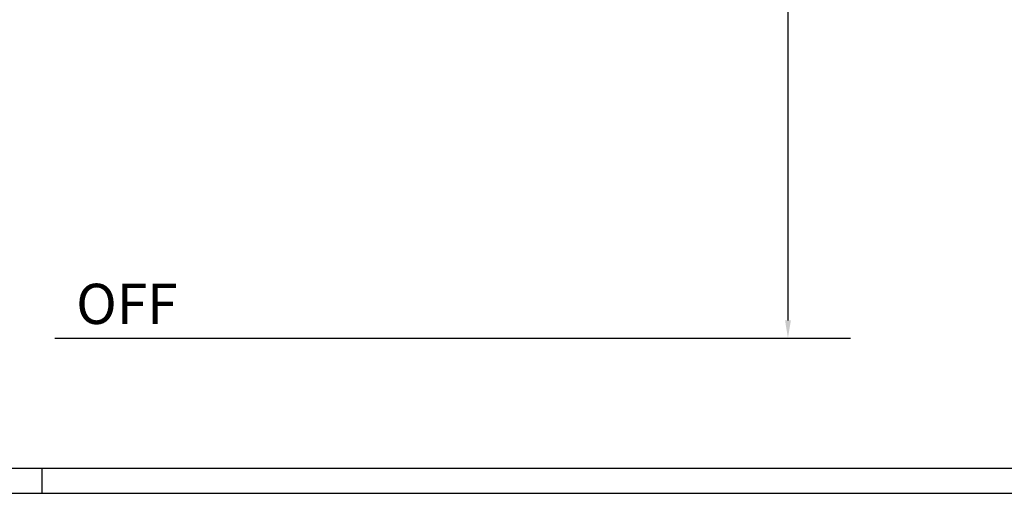
# Model space of a CAD drawing. Units: millimetres. Extents: x 4058 to 4652, y 1578 to 1998.
# Drawn here: x 4261 to 4456, y 1578 to 1672 of the extents above; entities that cross this region are included whole.
import ezdxf

# ---------------------------------------------------------------- set-up
doc = ezdxf.new("R2010")
doc.units = ezdxf.units.MM
doc.layers.add('01_ZRahmen', color=7, linetype='Continuous')
doc.styles.add('Bemassungstext (DORMA)', font='isocpeur.ttf')
doc.styles.get("Standard").update_dxf_attribs({"font": 'arial.ttf'})
doc.dimstyles.new('DORMA', dxfattribs={"dimtxt": 3.5, "dimasz": 2.5, "dimexe": 2, "dimexo": 0, "dimgap": 1.5, "dimtad": 1, "dimdec": 8, "dimtxsty": 'Bemassungstext (DORMA)', "dimcen": 0.1, "dimclrt": 256, "dimadec": 8, "dimazin": 2, "dimtfac": 1, "dimtdec": 8, "dimtmove": 0, "dimatfit": 3, "dimfxl": 1, "dimtolj": 1, "dimarcsym": 0})

# ---------------------------------------------------------------- blocks, each defined once
blk = doc.blocks.new('*D25')
at = {"color": 0, "lineweight": -2, "transparency": 16777216}
for p, q in [((4338.41, 1750.3), (4415.48, 1750.3)), ((4413.48, 1746.8), (4413.48, 1612.44)), ((4383.33, 1608.94), (4415.48, 1608.94))]:
    blk.add_line(p, q, dxfattribs=at)
at = {"color": 0, "transparency": 16777216}
for points in [[(4412.9, 1746.8), (4414.06, 1746.8), (4413.48, 1750.3)], [(4412.9, 1612.44), (4414.06, 1612.44), (4413.48, 1608.94)]]:
    blk.add_solid(points, dxfattribs=at)
at = {"layer": 'Defpoints', "color": 0, "transparency": 16777216}
for p in [(4338.41, 1750.3), (4383.33, 1608.94), (4413.48, 1608.94)]:
    blk.add_point(p, dxfattribs=at)
at = {"transparency": 16777216, "insert": (4410.23, 1720.23), "char_height": 3.5, "attachment_point": 5, "rotation": 90, "style": 'Bemassungstext (DORMA)'}
blk.add_mtext('\\A1;1050', dxfattribs=at)

msp = doc.modelspace()

# ---------------------------------------------------------------- linework, layer by layer
msp.add_line((4267.73716059, 1608.94401062), (4425.88586226, 1608.94401062))
at = {"layer": '01_ZRahmen', "color": 1}
msp.add_line((4265.15496741, 1583.07970249), (4265.15496741, 1578.07970249), dxfattribs=at)
msp.add_lwpolyline([(4058.25494741, 1578.07970249), (4652.25494741, 1578.07970249), (4652.25494741, 1998.07970249), (4058.25494741, 1998.07970249)], close=True, dxfattribs=at)
at = {"layer": '01_ZRahmen'}
msp.add_lwpolyline([(4078.25494741, 1583.07970249), (4647.25494741, 1583.07970249), (4647.25494741, 1993.07970249), (4078.25494741, 1993.07970249)], close=True, dxfattribs=at)

# ---------------------------------------------------------------- texts
at = {"insert": (4271.95438306, 1619.73144684), "char_height": 8, "attachment_point": 1}
msp.add_mtext_dynamic_manual_height_columns('OFF', width=18.9374566348, gutter_width=12.5, heights=[0], dxfattribs=at)

# ---------------------------------------------------------------- dimensions: what is measured, and where the dimension line sits
dim = msp.add_linear_dim(base=(4413.48121, 1608.94401062), p1=(4338.41245252, 1750.29511584), p2=(4383.33173972, 1608.94401062), angle=90, text='1050', dimstyle='DORMA', override={"dimasz": 3.5})
dim.commit()
dim.dimension.update_dxf_attribs({"geometry": '*D25', "text_midpoint": (4413.48121, 1720.22578598), "dimtype": 160})

doc.saveas('drawing.dxf')
